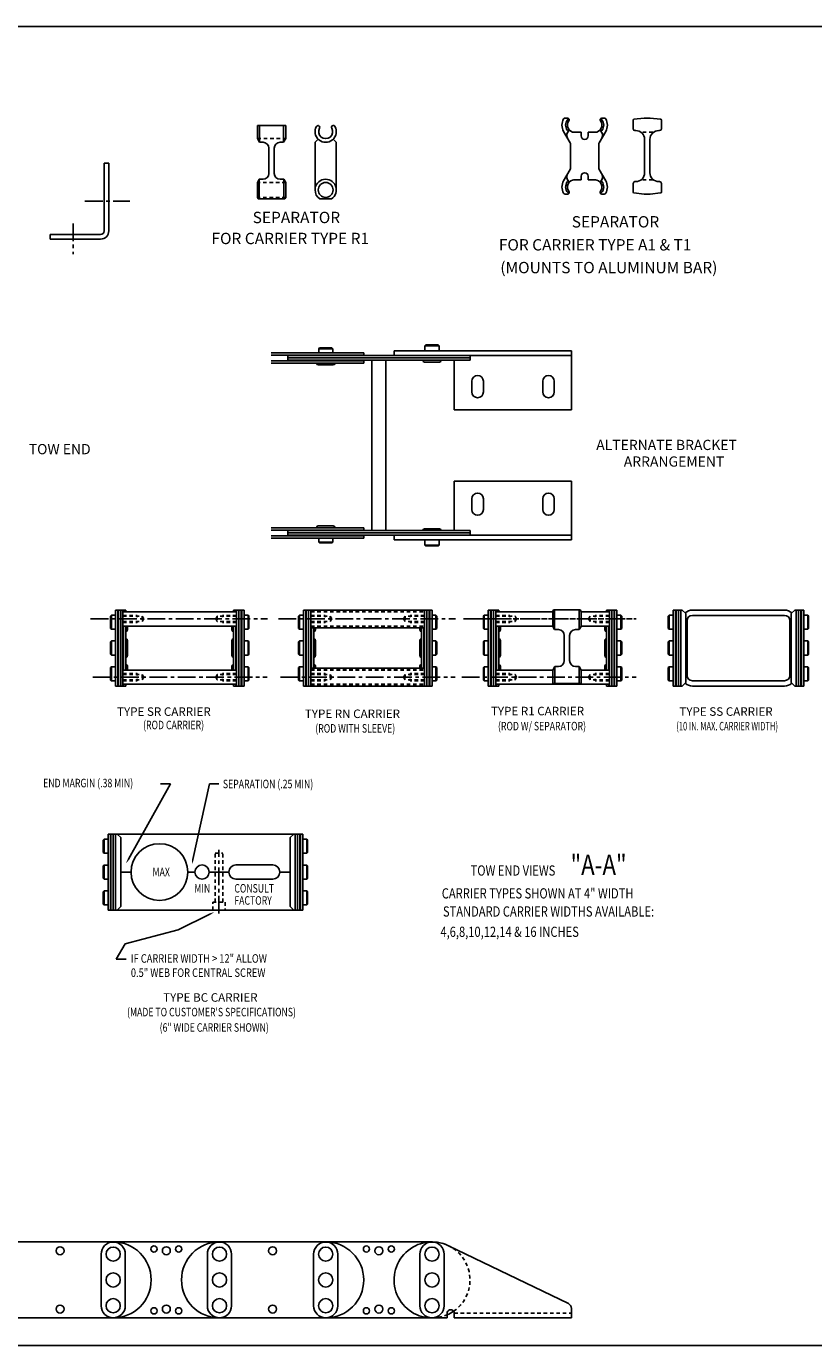
# Model space of a CAD drawing. Extents: x 0 to 89.3, y 0 to 46.5.
# Drawn here: x 25.2 to 52.9, y 0 to 46.5 of the extents above; entities that cross this region are included whole.
import ezdxf

# ---------------------------------------------------------------- set-up
doc = ezdxf.new("R2010")
doc.units = 0
doc.header["$LTSCALE"] = 0.5
doc.header["$PDMODE"] = 3
doc.linetypes.add('CENTER', pattern=[2, 1.25, -0.25, 0.25, -0.25])
doc.linetypes.add('HIDDEN', pattern=[0.375, 0.25, -0.125])
doc.layers.get('DEFPOINTS').update_dxf_attribs({"linetype": 'CONTINUOUS'})
for name, color, linetype in [('CENTER', 4, 'CENTER'), ('CONSTRUCT', 1, 'CONTINUOUS'), ('FEET_FIXD', 140, 'CONTINUOUS'), ('FEET_TOW', 7, 'CONTINUOUS'), ('HIDDEN', 4, 'HIDDEN'), ('LINK', 2, 'CONTINUOUS'), ('OBJECT', 7, 'CONTINUOUS'), ('TEXT-STD', 2, 'CONTINUOUS')]:
    doc.layers.add(name, color=color, linetype=linetype)
doc.styles.add('MASTER', font='romans', dxfattribs={"width": 0.8})

msp = doc.modelspace()

# ---------------------------------------------------------------- linework, layer by layer
at = {"layer": 'CENTER', "color": 1}
for p, q in [((27.228162, 40.303134), (28.808936, 40.303134)), ((26.811085, 39.523401), (26.811085, 38.435109)), ((27.429395, 25.592441), (33.6638, 25.592441)), ((34.050266, 25.592441), (40.284671, 25.592441)), ((40.635846, 25.592441), (46.647096, 25.592441)), ((27.501469, 23.540441), (33.645782, 23.540441)), ((34.12234, 23.540441), (40.266653, 23.540441)), ((40.508014, 23.540441), (46.652326, 23.540441)), ((31.950089, 15.213068), (31.950089, 17.463068))]:
    msp.add_line(p, q, dxfattribs=at)
at = {"layer": 'CENTER'}
msp.add_line((40.563772, 25.592441), (46.647096, 25.592441), dxfattribs=at)
at = {"layer": 'CONSTRUCT'}
msp.add_lwpolyline([(0, 0), (0, 46.459386), (89.277405, 46.459386), (89.277405, 0)], close=True, dxfattribs=at)
at = {"layer": 'DEFPOINTS', "color": 200, "linetype": 'BYBLOCK'}
for p in [(44.072479, 43.159626), (45.444007, 42.979695), (44.709007, 42.729695), (44.959007, 42.729695), (44.334007, 41.639993), (45.334007, 41.639993), (45.225007, 41.054102), (45.444007, 40.804102)]:
    msp.add_point(p, dxfattribs=at)
at = {"layer": 'FEET_FIXD'}
for p, q in [((27.904085, 41.641134), (28.068085, 41.641134)), ((27.904085, 41.641134), (27.904085, 39.254987)), ((28.068085, 41.641134), (28.068085, 39.254987)), ((25.998085, 38.965987), (25.998085, 39.129987)), ((27.779085, 39.129987), (25.998085, 39.129987)), ((27.779085, 38.965987), (25.998085, 38.965987)), ((38.118214, 35.030391), (44.368214, 35.030391)), ((38.118214, 35.030391), (38.118214, 34.866391)), ((38.118214, 34.866391), (44.368214, 34.866391)), ((44.368214, 35.030391), (44.368214, 32.960391)), ((40.238214, 32.960391), (40.238214, 34.702391)), ((40.859357, 33.960891), (40.859357, 33.585891)), ((41.265357, 33.585891), (41.265357, 33.960891)), ((43.359357, 33.960891), (43.359357, 33.585891)), ((43.765357, 33.585891), (43.765357, 33.960891)), ((40.238214, 32.960391), (44.368214, 32.960391)), ((40.238214, 30.444391), (44.368214, 30.444391)), ((40.238214, 30.444391), (40.238214, 28.702391)), ((44.368214, 28.374391), (44.368214, 30.444391)), ((40.859357, 29.443891), (40.859357, 29.818891)), ((41.265357, 29.818891), (41.265357, 29.443891)), ((43.359357, 29.443891), (43.359357, 29.818891)), ((43.765357, 29.818891), (43.765357, 29.443891)), ((38.118214, 28.538391), (44.368214, 28.538391)), ((38.118214, 28.374391), (38.118214, 28.538391)), ((38.118214, 28.374391), (44.368214, 28.374391)), ((40.037404, 3.518622), (44.260745, 1.481946)), ((39.452828, 0.973588), (39.988214, 0.973588)), ((39.988214, 0.974941), (39.988214, 1.139941)), ((40.238214, 0.974941), (40.238214, 1.139941)), ((40.238214, 0.976294), (44.368214, 0.976294)), ((44.368214, 0.974941), (44.368214, 1.310807))]:
    msp.add_line(p, q, dxfattribs=at)
at = {"layer": 'FEET_FIXD', "color": 1, "linetype": 'HIDDEN'}
msp.add_line((40.238214, 1.139941), (44.368214, 1.139941), dxfattribs=at)
at = {"layer": 'FEET_FIXD'}
for centre, radius, start, end in [((27.779085, 39.254987), 0.125, 270, 0), ((27.779085, 39.254987), 0.289, 270, 0), ((41.062357, 33.960891), 0.203, 0, 180), ((43.562357, 33.960891), 0.203, 0, 180), ((41.062357, 33.585891), 0.203, 180, 0), ((43.562357, 33.585891), 0.203, 180, 0), ((41.062357, 29.818891), 0.203, 0, 180), ((43.562357, 29.818891), 0.203, 0, 180), ((41.062357, 29.443891), 0.203, 180, 0), ((43.562357, 29.443891), 0.203, 180, 0), ((39.456214, 2.313441), 1.338, 64.25464, 272.046085), ((44.178214, 1.310807), 0.19, 0, 64.25464), ((40.113214, 1.139941), 0.125, 34.840179, 180), ((40.113214, 1.139941), 0.125, 0, 34.840179)]:
    msp.add_arc(centre, radius, start, end, dxfattribs=at)
at = {"layer": 'HIDDEN'}
for p, q in [((31.817089, 15.618068), (31.817089, 17.338068)), ((32.083089, 15.618068), (32.083089, 17.338068))]:
    msp.add_line(p, q, dxfattribs=at)
msp.add_lwpolyline([(31.731339, 15.338068), (31.731339, 15.618068), (32.168839, 15.618068), (32.168839, 15.338068)], dxfattribs=at)
at = {"layer": 'LINK'}
for p, q in [((33.783687, 34.968391), (37.050714, 34.968391)), ((37.050714, 34.886391), (33.783687, 34.886391)), ((40.794714, 34.866391), (34.373714, 34.866391)), ((34.373714, 34.866391), (34.373714, 34.702391)), ((35.463714, 35.107891), (35.493714, 35.137891)), ((35.463714, 35.107891), (35.960714, 35.107891)), ((35.463714, 34.968391), (35.463714, 35.107891)), ((35.493714, 35.137891), (35.712214, 35.137891)), ((35.930714, 35.137891), (35.712214, 35.137891)), ((35.960714, 35.107891), (35.930714, 35.137891)), ((35.960714, 34.968391), (35.960714, 35.107891)), ((37.050714, 34.968391), (37.050714, 34.886391)), ((39.207714, 35.209891), (39.237714, 35.239891)), ((39.207714, 35.030391), (39.207714, 35.209891)), ((39.207714, 35.209891), (39.704714, 35.209891)), ((39.237714, 35.239891), (39.456214, 35.239891)), ((39.674714, 35.239891), (39.456214, 35.239891)), ((39.704714, 35.209891), (39.674714, 35.239891)), ((39.704714, 35.030391), (39.704714, 35.209891)), ((40.794714, 34.866391), (40.794714, 34.702391)), ((37.050714, 34.682391), (33.783687, 34.682391)), ((33.783687, 34.600391), (37.050714, 34.600391)), ((34.373714, 34.784391), (40.794714, 34.784391)), ((40.794714, 34.702391), (34.373714, 34.702391)), ((35.384214, 34.600391), (35.712214, 34.600391)), ((35.384214, 34.600381), (35.384214, 34.600391)), ((35.446704, 34.537891), (35.977724, 34.537891)), ((36.040214, 34.600391), (35.712214, 34.600391)), ((36.040214, 34.600381), (36.040214, 34.600391)), ((37.050714, 34.600391), (37.050714, 34.682391)), ((37.334214, 28.702391), (37.334214, 34.702391)), ((37.834214, 28.702391), (37.834214, 34.702391)), ((39.128214, 34.702391), (39.456214, 34.702391)), ((39.128214, 34.702381), (39.128214, 34.702391)), ((39.190704, 34.639891), (39.721724, 34.639891)), ((39.784214, 34.702391), (39.456214, 34.702391)), ((39.784214, 34.702381), (39.784214, 34.702391)), ((35.446704, 28.866891), (35.977724, 28.866891)), ((33.783687, 28.804391), (37.050714, 28.804391)), ((37.050714, 28.722391), (33.783687, 28.722391)), ((37.050714, 28.518391), (33.783687, 28.518391)), ((33.783687, 28.436391), (37.050714, 28.436391)), ((40.794714, 28.702391), (34.373714, 28.702391)), ((34.373714, 28.538391), (34.373714, 28.702391)), ((34.373714, 28.620391), (40.794714, 28.620391)), ((40.794714, 28.538391), (34.373714, 28.538391)), ((35.384214, 28.804401), (35.384214, 28.804391)), ((35.384214, 28.804391), (35.712214, 28.804391)), ((35.463714, 28.436391), (35.463714, 28.296891)), ((36.040214, 28.804391), (35.712214, 28.804391)), ((35.960714, 28.436391), (35.960714, 28.296891)), ((36.040214, 28.804401), (36.040214, 28.804391)), ((37.050714, 28.804391), (37.050714, 28.722391)), ((37.050714, 28.436391), (37.050714, 28.518391)), ((39.128214, 28.702401), (39.128214, 28.702391)), ((39.128214, 28.702391), (39.456214, 28.702391)), ((39.190704, 28.764891), (39.721724, 28.764891)), ((39.207714, 28.374391), (39.207714, 28.194891)), ((39.784214, 28.702391), (39.456214, 28.702391)), ((39.704714, 28.374391), (39.704714, 28.194891)), ((39.784214, 28.702401), (39.784214, 28.702391)), ((40.794714, 28.538391), (40.794714, 28.702391)), ((35.463714, 28.296891), (35.960714, 28.296891)), ((35.463714, 28.296891), (35.493714, 28.266891)), ((35.493714, 28.266891), (35.712214, 28.266891)), ((35.930714, 28.266891), (35.712214, 28.266891)), ((35.960714, 28.296891), (35.930714, 28.266891)), ((39.207714, 28.194891), (39.704714, 28.194891)), ((39.207714, 28.194891), (39.237714, 28.164891)), ((39.237714, 28.164891), (39.456214, 28.164891)), ((39.674714, 28.164891), (39.456214, 28.164891)), ((39.704714, 28.194891), (39.674714, 28.164891)), ((24.480214, 3.651941), (28.224214, 3.651941)), ((28.224214, 3.651941), (31.968214, 3.651941)), ((31.968214, 3.651941), (35.712214, 3.651941)), ((35.712214, 3.651941), (39.456214, 3.651941)), ((27.798214, 3.222441), (27.798214, 1.404441)), ((28.650214, 3.222441), (28.650214, 1.404441)), ((31.542214, 3.222441), (31.542214, 1.404441)), ((32.394214, 3.222441), (32.394214, 1.404441)), ((35.286214, 3.222441), (35.286214, 1.404441)), ((36.138214, 3.222441), (36.138214, 1.404441)), ((39.030214, 3.222441), (39.030214, 1.404441)), ((39.882214, 3.222441), (39.882214, 1.404441)), ((24.480214, 0.974941), (28.224214, 0.974941)), ((28.224214, 0.974941), (31.968214, 0.974941)), ((31.968214, 0.974941), (35.712214, 0.974941)), ((35.712214, 0.974941), (39.456214, 0.974941))]:
    msp.add_line(p, q, dxfattribs=at)
at = {"layer": 'LINK', "color": 40}
for p, q in [((28.163828, 25.723941), (28.133828, 25.693941)), ((28.133828, 25.693941), (28.133828, 25.475441)), ((28.163828, 25.723941), (28.163828, 25.226941)), ((28.303328, 25.723941), (28.163828, 25.723941)), ((28.303328, 25.904941), (28.671328, 25.904941)), ((28.303328, 23.227941), (28.303328, 25.904941)), ((28.385328, 23.227941), (28.385328, 25.904941)), ((28.405328, 23.227941), (28.405328, 25.904941)), ((28.487328, 23.227941), (28.487328, 25.904941)), ((28.569328, 23.227941), (28.569328, 25.904941)), ((28.589328, 25.842441), (28.589328, 25.904941)), ((28.671328, 25.842441), (28.671328, 25.904941)), ((32.467328, 25.842441), (32.467328, 25.904941)), ((32.835328, 25.904941), (32.467328, 25.904941)), ((32.549328, 25.842441), (32.549328, 25.904941)), ((32.569328, 23.227941), (32.569328, 25.904941)), ((32.651328, 23.227941), (32.651328, 25.904941)), ((32.733328, 23.227941), (32.733328, 25.904941)), ((32.753328, 23.227941), (32.753328, 25.904941)), ((32.835328, 23.227941), (32.835328, 25.904941)), ((32.835328, 25.723941), (32.974828, 25.723941)), ((32.974828, 25.723941), (32.974828, 25.226941)), ((32.974828, 25.723941), (33.004828, 25.693941)), ((33.004828, 25.693941), (33.004828, 25.475441)), ((34.784699, 25.723941), (34.754699, 25.693941)), ((34.754699, 25.693941), (34.754699, 25.475441)), ((34.784699, 25.723941), (34.784699, 25.226941)), ((34.924199, 25.723941), (34.784699, 25.723941)), ((34.924199, 23.227941), (34.924199, 25.904941)), ((34.924199, 25.904941), (35.292199, 25.904941)), ((35.006199, 23.227941), (35.006199, 25.904941)), ((35.026199, 23.227941), (35.026199, 25.904941)), ((35.108199, 23.227941), (35.108199, 25.904941)), ((35.190199, 23.227941), (35.190199, 25.904941)), ((39.456199, 25.904941), (39.088199, 25.904941)), ((39.190199, 23.227941), (39.190199, 25.904941)), ((39.272199, 23.227941), (39.272199, 25.904941)), ((39.354199, 23.227941), (39.354199, 25.904941)), ((39.374199, 23.227941), (39.374199, 25.904941)), ((39.456199, 23.227941), (39.456199, 25.904941)), ((39.456199, 25.723941), (39.595699, 25.723941)), ((39.595699, 25.723941), (39.595699, 25.226941)), ((39.595699, 25.723941), (39.625699, 25.693941)), ((39.625699, 25.693941), (39.625699, 25.475441)), ((41.298205, 25.723941), (41.268205, 25.693941)), ((41.268205, 25.693941), (41.268205, 25.475441)), ((41.298205, 25.723941), (41.298205, 25.226941)), ((41.437705, 25.723941), (41.298205, 25.723941)), ((41.437705, 25.904941), (41.805705, 25.904941)), ((41.437705, 23.227941), (41.437705, 25.904941)), ((41.519705, 23.227941), (41.519705, 25.904941)), ((41.539705, 23.227941), (41.539705, 25.904941)), ((41.621705, 23.227941), (41.621705, 25.904941)), ((41.703705, 23.227941), (41.703705, 25.904941)), ((41.723705, 25.842441), (41.723705, 25.904941)), ((41.805705, 25.842441), (41.805705, 25.904941)), ((45.969705, 25.904941), (45.601705, 25.904941)), ((45.601705, 25.842441), (45.601705, 25.904941)), ((45.683705, 25.842441), (45.683705, 25.904941)), ((45.703705, 23.227941), (45.703705, 25.904941)), ((45.785705, 23.227941), (45.785705, 25.904941)), ((45.867705, 23.227941), (45.867705, 25.904941)), ((45.887705, 23.227941), (45.887705, 25.904941)), ((45.969705, 23.227941), (45.969705, 25.904941)), ((45.969705, 25.723941), (46.109205, 25.723941)), ((46.109205, 25.723941), (46.109205, 25.226941)), ((46.109205, 25.723941), (46.139205, 25.693941)), ((46.139205, 25.693941), (46.139205, 25.475441)), ((47.811711, 25.723941), (47.781711, 25.693941)), ((47.781711, 25.693941), (47.781711, 25.475441)), ((47.951211, 25.723941), (47.811711, 25.723941)), ((47.811711, 25.723941), (47.811711, 25.226941)), ((47.951211, 23.227941), (47.951211, 25.904941)), ((47.951211, 25.904941), (48.272211, 25.904941)), ((48.033211, 23.227941), (48.033211, 25.904941)), ((48.053211, 23.227941), (48.053211, 25.904941)), ((48.135211, 23.227941), (48.135211, 25.904941)), ((48.217211, 23.227941), (48.217211, 25.904941)), ((48.397211, 25.779941), (48.272211, 25.904941)), ((48.397211, 23.352941), (48.397211, 25.779941)), ((52.109011, 25.779941), (52.234011, 25.904941)), ((52.109011, 23.352941), (52.109011, 25.779941)), ((52.555011, 25.904941), (52.234011, 25.904941)), ((52.289011, 23.227941), (52.289011, 25.904941)), ((52.371011, 23.227941), (52.371011, 25.904941)), ((52.453011, 23.227941), (52.453011, 25.904941)), ((52.473011, 23.227941), (52.473011, 25.904941)), ((52.555011, 23.227941), (52.555011, 25.904941)), ((52.555011, 25.723941), (52.694511, 25.723941)), ((52.694511, 25.723941), (52.724511, 25.693941)), ((52.694511, 25.723941), (52.694511, 25.226941)), ((52.724511, 25.693941), (52.724511, 25.475441)), ((28.133828, 25.256941), (28.133828, 25.475441)), ((28.163828, 25.226941), (28.133828, 25.256941)), ((28.303328, 25.226941), (28.163828, 25.226941)), ((28.589328, 23.790441), (28.589328, 25.342441)), ((28.671328, 25.342441), (28.671328, 23.790441)), ((28.671338, 25.147441), (28.671328, 25.147441)), ((28.733828, 25.209931), (28.733828, 25.342441)), ((32.404828, 25.209931), (32.404828, 25.342441)), ((32.467318, 25.147441), (32.467328, 25.147441)), ((32.467328, 25.342441), (32.467328, 23.790441)), ((32.549328, 23.790441), (32.549328, 25.342441)), ((32.835328, 25.226941), (32.974828, 25.226941)), ((32.974828, 25.226941), (33.004828, 25.256941)), ((33.004828, 25.256941), (33.004828, 25.475441)), ((34.754699, 25.256941), (34.754699, 25.475441)), ((34.784699, 25.226941), (34.754699, 25.256941)), ((34.924199, 25.226941), (34.784699, 25.226941)), ((35.210199, 23.852941), (35.210199, 25.279941)), ((35.292199, 25.279941), (35.292199, 23.852941)), ((35.292209, 25.147441), (35.292199, 25.147441)), ((35.354699, 25.209931), (35.354699, 25.279941)), ((39.025699, 25.209931), (39.025699, 25.279941)), ((39.088189, 25.147441), (39.088199, 25.147441)), ((39.088199, 25.279941), (39.088199, 23.852941)), ((39.170199, 23.852941), (39.170199, 25.279941)), ((39.456199, 25.226941), (39.595699, 25.226941)), ((39.595699, 25.226941), (39.625699, 25.256941)), ((39.625699, 25.256941), (39.625699, 25.475441)), ((41.268205, 25.256941), (41.268205, 25.475441)), ((41.298205, 25.226941), (41.268205, 25.256941)), ((41.437705, 25.226941), (41.298205, 25.226941)), ((41.723705, 23.790441), (41.723705, 25.342441)), ((41.805705, 25.342441), (41.805705, 23.790441)), ((41.805715, 25.147441), (41.805705, 25.147441)), ((41.868205, 25.209931), (41.868205, 25.342441)), ((45.539205, 25.209931), (45.539205, 25.342441)), ((45.601695, 25.147441), (45.601705, 25.147441)), ((45.601705, 25.342441), (45.601705, 23.790441)), ((45.683705, 23.790441), (45.683705, 25.342441)), ((45.969705, 25.226941), (46.109205, 25.226941)), ((46.109205, 25.226941), (46.139205, 25.256941)), ((46.139205, 25.256941), (46.139205, 25.475441)), ((47.781711, 25.256941), (47.781711, 25.475441)), ((47.811711, 25.226941), (47.781711, 25.256941)), ((47.951211, 25.226941), (47.811711, 25.226941)), ((52.555011, 25.226941), (52.694511, 25.226941)), ((52.694511, 25.226941), (52.724511, 25.256941)), ((52.724511, 25.256941), (52.724511, 25.475441)), ((28.163828, 24.814941), (28.133828, 24.784941)), ((28.133828, 24.784941), (28.133828, 24.566441)), ((28.163828, 24.814941), (28.163828, 24.317941)), ((28.303328, 24.814941), (28.163828, 24.814941)), ((28.671328, 24.894441), (28.671328, 24.566441)), ((28.671338, 24.894441), (28.671328, 24.894441)), ((28.733828, 24.831951), (28.733828, 24.300931)), ((32.404828, 24.831951), (32.404828, 24.300931)), ((32.467318, 24.894441), (32.467328, 24.894441)), ((32.467328, 24.894441), (32.467328, 24.566441)), ((32.835328, 24.814941), (32.974828, 24.814941)), ((32.974828, 24.814941), (33.004828, 24.784941)), ((32.974828, 24.814941), (32.974828, 24.317941)), ((33.004828, 24.784941), (33.004828, 24.566441)), ((34.784699, 24.814941), (34.754699, 24.784941)), ((34.754699, 24.784941), (34.754699, 24.566441)), ((34.924199, 24.814941), (34.784699, 24.814941)), ((34.784699, 24.814941), (34.784699, 24.317941)), ((35.292209, 24.894441), (35.292199, 24.894441)), ((35.292199, 24.894441), (35.292199, 24.566441)), ((35.354699, 24.831951), (35.354699, 24.300931)), ((39.025699, 24.831951), (39.025699, 24.300931)), ((39.088189, 24.894441), (39.088199, 24.894441)), ((39.088199, 24.894441), (39.088199, 24.566441)), ((39.456199, 24.814941), (39.595699, 24.814941)), ((39.595699, 24.814941), (39.595699, 24.317941)), ((39.595699, 24.814941), (39.625699, 24.784941)), ((39.625699, 24.784941), (39.625699, 24.566441)), ((41.298205, 24.814941), (41.268205, 24.784941)), ((41.268205, 24.784941), (41.268205, 24.566441)), ((41.298205, 24.814941), (41.298205, 24.317941)), ((41.437705, 24.814941), (41.298205, 24.814941)), ((41.805705, 24.894441), (41.805705, 24.566441)), ((41.805715, 24.894441), (41.805705, 24.894441)), ((41.868205, 24.831951), (41.868205, 24.300931)), ((45.539205, 24.831951), (45.539205, 24.300931)), ((45.601695, 24.894441), (45.601705, 24.894441)), ((45.601705, 24.894441), (45.601705, 24.566441)), ((45.969705, 24.814941), (46.109205, 24.814941)), ((46.109205, 24.814941), (46.139205, 24.784941)), ((46.109205, 24.814941), (46.109205, 24.317941)), ((46.139205, 24.784941), (46.139205, 24.566441)), ((47.811711, 24.814941), (47.781711, 24.784941)), ((47.781711, 24.784941), (47.781711, 24.566441)), ((47.951211, 24.814941), (47.811711, 24.814941)), ((47.811711, 24.814941), (47.811711, 24.317941)), ((52.555011, 24.814941), (52.694511, 24.814941)), ((52.694511, 24.814941), (52.694511, 24.317941)), ((52.694511, 24.814941), (52.724511, 24.784941)), ((52.724511, 24.784941), (52.724511, 24.566441)), ((28.133828, 24.347941), (28.133828, 24.566441)), ((28.163828, 24.317941), (28.133828, 24.347941)), ((28.303328, 24.317941), (28.163828, 24.317941)), ((28.671328, 24.238441), (28.671328, 24.566441)), ((28.671338, 24.238441), (28.671328, 24.238441)), ((32.467318, 24.238441), (32.467328, 24.238441)), ((32.467328, 24.238441), (32.467328, 24.566441)), ((32.835328, 24.317941), (32.974828, 24.317941)), ((32.974828, 24.317941), (33.004828, 24.347941)), ((33.004828, 24.347941), (33.004828, 24.566441)), ((34.754699, 24.347941), (34.754699, 24.566441)), ((34.784699, 24.317941), (34.754699, 24.347941)), ((34.924199, 24.317941), (34.784699, 24.317941)), ((35.292199, 24.238441), (35.292199, 24.566441)), ((35.292209, 24.238441), (35.292199, 24.238441)), ((39.088189, 24.238441), (39.088199, 24.238441)), ((39.088199, 24.238441), (39.088199, 24.566441)), ((39.456199, 24.317941), (39.595699, 24.317941)), ((39.595699, 24.317941), (39.625699, 24.347941)), ((39.625699, 24.347941), (39.625699, 24.566441)), ((41.268205, 24.347941), (41.268205, 24.566441)), ((41.298205, 24.317941), (41.268205, 24.347941)), ((41.437705, 24.317941), (41.298205, 24.317941)), ((41.805705, 24.238441), (41.805705, 24.566441)), ((41.805715, 24.238441), (41.805705, 24.238441)), ((45.601695, 24.238441), (45.601705, 24.238441)), ((45.601705, 24.238441), (45.601705, 24.566441)), ((45.969705, 24.317941), (46.109205, 24.317941)), ((46.109205, 24.317941), (46.139205, 24.347941)), ((46.139205, 24.347941), (46.139205, 24.566441)), ((47.781711, 24.347941), (47.781711, 24.566441)), ((47.811711, 24.317941), (47.781711, 24.347941)), ((47.951211, 24.317941), (47.811711, 24.317941)), ((52.555011, 24.317941), (52.694511, 24.317941)), ((52.694511, 24.317941), (52.724511, 24.347941)), ((52.724511, 24.347941), (52.724511, 24.566441)), ((28.163828, 23.905941), (28.133828, 23.875941)), ((28.133828, 23.875941), (28.133828, 23.657441)), ((28.163828, 23.905941), (28.163828, 23.408941)), ((28.303328, 23.905941), (28.163828, 23.905941)), ((28.671338, 23.985441), (28.671328, 23.985441)), ((28.733828, 23.922951), (28.733828, 23.790441)), ((32.404828, 23.922951), (32.404828, 23.790441)), ((32.467318, 23.985441), (32.467328, 23.985441)), ((32.835328, 23.905941), (32.974828, 23.905941)), ((32.974828, 23.905941), (33.004828, 23.875941)), ((32.974828, 23.905941), (32.974828, 23.408941)), ((33.004828, 23.875941), (33.004828, 23.657441)), ((34.784699, 23.905941), (34.754699, 23.875941)), ((34.754699, 23.875941), (34.754699, 23.657441)), ((34.924199, 23.905941), (34.784699, 23.905941)), ((34.784699, 23.905941), (34.784699, 23.408941)), ((35.292209, 23.985441), (35.292199, 23.985441)), ((35.354699, 23.922951), (35.354699, 23.852941)), ((39.025699, 23.922951), (39.025699, 23.852941)), ((39.088189, 23.985441), (39.088199, 23.985441)), ((39.456199, 23.905941), (39.595699, 23.905941)), ((39.595699, 23.905941), (39.595699, 23.408941)), ((39.595699, 23.905941), (39.625699, 23.875941)), ((39.625699, 23.875941), (39.625699, 23.657441)), ((41.298205, 23.905941), (41.268205, 23.875941)), ((41.268205, 23.875941), (41.268205, 23.657441)), ((41.298205, 23.905941), (41.298205, 23.408941)), ((41.437705, 23.905941), (41.298205, 23.905941)), ((41.805715, 23.985441), (41.805705, 23.985441)), ((41.868205, 23.922951), (41.868205, 23.790441)), ((45.539205, 23.922951), (45.539205, 23.790441)), ((45.601695, 23.985441), (45.601705, 23.985441)), ((45.969705, 23.905941), (46.109205, 23.905941)), ((46.109205, 23.905941), (46.139205, 23.875941)), ((46.109205, 23.905941), (46.109205, 23.408941)), ((46.139205, 23.875941), (46.139205, 23.657441)), ((47.811711, 23.905941), (47.781711, 23.875941)), ((47.781711, 23.875941), (47.781711, 23.657441)), ((47.951211, 23.905941), (47.811711, 23.905941)), ((47.811711, 23.905941), (47.811711, 23.408941)), ((52.555011, 23.905941), (52.694511, 23.905941)), ((52.694511, 23.905941), (52.694511, 23.408941)), ((52.694511, 23.905941), (52.724511, 23.875941)), ((52.724511, 23.875941), (52.724511, 23.657441)), ((28.133828, 23.438941), (28.133828, 23.657441)), ((28.163828, 23.408941), (28.133828, 23.438941)), ((28.303328, 23.408941), (28.163828, 23.408941)), ((28.589328, 23.227941), (28.589328, 23.290441)), ((28.671328, 23.227941), (28.671328, 23.290441)), ((32.467328, 23.227941), (32.467328, 23.290441)), ((32.549328, 23.227941), (32.549328, 23.290441)), ((32.835328, 23.408941), (32.974828, 23.408941)), ((32.974828, 23.408941), (33.004828, 23.438941)), ((33.004828, 23.438941), (33.004828, 23.657441)), ((34.754699, 23.438941), (34.754699, 23.657441)), ((34.784699, 23.408941), (34.754699, 23.438941)), ((34.924199, 23.408941), (34.784699, 23.408941)), ((39.456199, 23.408941), (39.595699, 23.408941)), ((39.595699, 23.408941), (39.625699, 23.438941)), ((39.625699, 23.438941), (39.625699, 23.657441)), ((41.268205, 23.438941), (41.268205, 23.657441)), ((41.298205, 23.408941), (41.268205, 23.438941)), ((41.437705, 23.408941), (41.298205, 23.408941)), ((41.723705, 23.227941), (41.723705, 23.290441)), ((41.805705, 23.227941), (41.805705, 23.290441)), ((45.601705, 23.227941), (45.601705, 23.290441)), ((45.683705, 23.227941), (45.683705, 23.290441)), ((45.969705, 23.408941), (46.109205, 23.408941)), ((46.109205, 23.408941), (46.139205, 23.438941)), ((46.139205, 23.438941), (46.139205, 23.657441)), ((47.781711, 23.438941), (47.781711, 23.657441)), ((47.811711, 23.408941), (47.781711, 23.438941)), ((47.951211, 23.408941), (47.811711, 23.408941)), ((48.397211, 23.352941), (48.272211, 23.227941)), ((52.109011, 23.352941), (52.234011, 23.227941)), ((52.555011, 23.408941), (52.694511, 23.408941)), ((52.694511, 23.408941), (52.724511, 23.438941)), ((52.724511, 23.438941), (52.724511, 23.657441)), ((28.303328, 23.227941), (28.671328, 23.227941)), ((32.835328, 23.227941), (32.467328, 23.227941)), ((34.924199, 23.227941), (35.292199, 23.227941)), ((39.456199, 23.227941), (39.088199, 23.227941)), ((41.437705, 23.227941), (41.805705, 23.227941)), ((45.969705, 23.227941), (45.601705, 23.227941)), ((47.951211, 23.227941), (48.272211, 23.227941)), ((52.555011, 23.227941), (52.234011, 23.227941)), ((27.904292, 17.834068), (27.874292, 17.804068)), ((27.874292, 17.804068), (27.874292, 17.585568)), ((27.904292, 17.834068), (27.904292, 17.337068)), ((28.043792, 17.834068), (27.904292, 17.834068)), ((28.043792, 15.338068), (28.043792, 18.015068)), ((28.043792, 18.015068), (28.364792, 18.015068)), ((28.125792, 15.338068), (28.125792, 18.015068)), ((28.145792, 15.338068), (28.145792, 18.015068)), ((28.227792, 15.338068), (28.227792, 18.015068)), ((28.309792, 15.338068), (28.309792, 18.015068)), ((28.489792, 17.890068), (28.364792, 18.015068)), ((28.489792, 15.463068), (28.489792, 17.890068)), ((34.458792, 17.890068), (34.583792, 18.015068)), ((34.458792, 15.463068), (34.458792, 17.890068)), ((34.904792, 18.015068), (34.583792, 18.015068)), ((34.638792, 15.338068), (34.638792, 18.015068)), ((34.720792, 15.338068), (34.720792, 18.015068)), ((34.802792, 15.338068), (34.802792, 18.015068)), ((34.822792, 15.338068), (34.822792, 18.015068)), ((34.904792, 15.338068), (34.904792, 18.015068)), ((34.904792, 17.834068), (35.044292, 17.834068)), ((35.044292, 17.834068), (35.044292, 17.337068)), ((35.044292, 17.834068), (35.074292, 17.804068)), ((35.074292, 17.804068), (35.074292, 17.585568)), ((27.874292, 17.367068), (27.874292, 17.585568)), ((27.904292, 17.337068), (27.874292, 17.367068)), ((28.043792, 17.337068), (27.904292, 17.337068)), ((34.904792, 17.337068), (35.044292, 17.337068)), ((35.044292, 17.337068), (35.074292, 17.367068)), ((35.074292, 17.367068), (35.074292, 17.585568)), ((27.904292, 16.925068), (27.874292, 16.895068)), ((27.874292, 16.895068), (27.874292, 16.676568)), ((27.904292, 16.925068), (27.904292, 16.428068)), ((28.043792, 16.925068), (27.904292, 16.925068)), ((34.904792, 16.925068), (35.044292, 16.925068)), ((35.044292, 16.925068), (35.074292, 16.895068)), ((35.044292, 16.925068), (35.044292, 16.428068)), ((35.074292, 16.895068), (35.074292, 16.676568)), ((27.874292, 16.458068), (27.874292, 16.676568)), ((27.904292, 16.428068), (27.874292, 16.458068)), ((28.043792, 16.428068), (27.904292, 16.428068)), ((34.904792, 16.428068), (35.044292, 16.428068)), ((35.044292, 16.428068), (35.074292, 16.458068)), ((35.074292, 16.458068), (35.074292, 16.676568)), ((27.904292, 16.016068), (27.874292, 15.986068)), ((27.874292, 15.986068), (27.874292, 15.767568)), ((27.904292, 16.016068), (27.904292, 15.519068)), ((28.043792, 16.016068), (27.904292, 16.016068)), ((34.904792, 16.016068), (35.044292, 16.016068)), ((35.044292, 16.016068), (35.074292, 15.986068)), ((35.044292, 16.016068), (35.044292, 15.519068)), ((35.074292, 15.986068), (35.074292, 15.767568)), ((27.874292, 15.549068), (27.874292, 15.767568)), ((27.904292, 15.519068), (27.874292, 15.549068)), ((28.043792, 15.519068), (27.904292, 15.519068)), ((28.043792, 15.338068), (28.364792, 15.338068)), ((28.489792, 15.463068), (28.364792, 15.338068)), ((34.458792, 15.463068), (34.583792, 15.338068)), ((34.904792, 15.338068), (34.583792, 15.338068)), ((34.904792, 15.519068), (35.044292, 15.519068)), ((35.044292, 15.519068), (35.074292, 15.549068)), ((35.074292, 15.549068), (35.074292, 15.767568))]:
    msp.add_line(p, q, dxfattribs=at)
at = {"layer": 'LINK', "color": 1}
for p, q in [((28.766663, 17.134623), (30.245653, 19.783478)), ((30.245653, 19.783478), (29.886608, 19.783478)), ((31.034802, 17.120686), (31.616551, 19.783478)), ((31.616551, 19.783478), (31.942955, 19.783478)), ((31.623755, 15.190437), (30.516866, 14.641184)), ((28.64561, 14.152274), (30.516866, 14.641184)), ((28.323333, 13.613796), (28.64561, 14.152274)), ((28.323333, 13.613796), (28.681036, 13.613796))]:
    msp.add_line(p, q, dxfattribs=at)
at = {"layer": 'LINK'}
for centre, radius in [((26.352214, 3.339441), 0.1405), ((28.224214, 3.222441), 0.25), ((29.658714, 3.401441), 0.1095), ((30.096214, 3.339441), 0.1405), ((30.533714, 3.401441), 0.1095), ((31.968214, 3.222441), 0.25), ((33.840214, 3.339441), 0.1405), ((35.712214, 3.222441), 0.25), ((37.146714, 3.401441), 0.1095), ((37.584214, 3.339441), 0.1405), ((38.021714, 3.401441), 0.1095), ((39.456214, 3.222441), 0.25), ((28.224214, 2.313441), 0.25), ((31.968214, 2.313441), 0.25), ((35.712214, 2.313441), 0.25), ((39.456214, 2.313441), 0.25), ((26.352214, 1.287441), 0.1405), ((28.224214, 1.404441), 0.25), ((30.096214, 1.287441), 0.1405), ((31.968214, 1.404441), 0.25), ((33.840214, 1.287441), 0.1405), ((35.712214, 1.404441), 0.25), ((37.584214, 1.287441), 0.1405), ((39.456214, 1.404441), 0.25), ((29.658714, 1.225441), 0.1095), ((30.533714, 1.225441), 0.1095), ((37.146714, 1.225441), 0.1095), ((38.021714, 1.225441), 0.1095)]:
    msp.add_circle(centre, radius, dxfattribs=at)
for centre, radius, start, end in [((35.446704, 34.600381), 0.06249, 180, 270), ((35.977724, 34.600381), 0.06249, 270, 0), ((39.190704, 34.702381), 0.06249, 180, 270), ((39.721724, 34.702381), 0.06249, 270, 0), ((35.446704, 28.804401), 0.06249, 90, 180), ((35.977724, 28.804401), 0.06249, 0, 90), ((39.190704, 28.702401), 0.06249, 90, 180), ((39.721724, 28.702401), 0.06249, 0, 90), ((28.224214, 3.222441), 0.426, 0, 180), ((28.224214, 2.313441), 1.3385, 270, 90), ((31.968214, 2.313441), 1.3385, 90, 270), ((31.968214, 3.222441), 0.426, 0, 180), ((35.712214, 3.222441), 0.426, 0, 180), ((35.712214, 2.313441), 1.3385, 270, 90), ((39.456214, 3.222441), 0.426, 0, 180), ((28.224214, 1.404441), 0.426, 180, 0), ((31.968214, 1.404441), 0.426, 180, 0), ((35.712214, 1.404441), 0.426, 180, 0), ((39.456214, 1.404441), 0.426, 180, 0), ((39.456214, 2.313441), 1.3385, 293.419477, 304.575809)]:
    msp.add_arc(centre, radius, start, end, dxfattribs=at)
at = {"layer": 'LINK', "color": 40}
for centre, start, end in [((28.671338, 25.209931), 270, 0), ((32.467318, 25.209931), 180, 270), ((35.292209, 25.209931), 270, 0), ((39.088189, 25.209931), 180, 270), ((41.805715, 25.209931), 270, 0), ((45.601695, 25.209931), 180, 270), ((28.671338, 24.831951), 0, 90), ((32.467318, 24.831951), 90, 180), ((35.292209, 24.831951), 0, 90), ((39.088189, 24.831951), 90, 180), ((41.805715, 24.831951), 0, 90), ((45.601695, 24.831951), 90, 180), ((28.671338, 24.300931), 270, 0), ((32.467318, 24.300931), 180, 270), ((35.292209, 24.300931), 270, 0), ((39.088189, 24.300931), 180, 270), ((41.805715, 24.300931), 270, 0), ((45.601695, 24.300931), 180, 270), ((28.671338, 23.922951), 0, 90), ((32.467318, 23.922951), 90, 180), ((35.292209, 23.922951), 0, 90), ((39.088189, 23.922951), 90, 180), ((41.805715, 23.922951), 0, 90), ((45.601695, 23.922951), 90, 180)]:
    msp.add_arc(centre, 0.06249, start, end, dxfattribs=at)
at = {"layer": 'LINK', "color": 1, "linetype": 'HIDDEN'}
for start, end in [(304.575809, 90), (270, 293.419477)]:
    msp.add_arc((39.456214, 2.313441), 1.3385, start, end, dxfattribs=at)
at = {"layer": 'LINK', "color": 1}
for points in [[(28.79218, 17.118846), (28.741147, 17.1504), (28.672001, 16.981525)], [(31.064111, 17.114282), (31.005493, 17.127089), (30.996383, 16.944833)], [(31.61042, 15.21731), (31.63709, 15.163564), (31.784996, 15.270447)]]:
    msp.add_solid(points, dxfattribs=at)
at = {"layer": 'OBJECT', "color": 200}
for p, q in [((44.229058, 43.229695), (44.144917, 43.229695)), ((45.438956, 43.229695), (45.523097, 43.229695)), ((46.571143, 43.191435), (46.934286, 43.229695)), ((46.934286, 43.229695), (47.040286, 43.229695)), ((47.146286, 43.229695), (47.040286, 43.229695)), ((47.509429, 43.191435), (47.146286, 43.229695)), ((44.091537, 42.76217), (44.318317, 42.363427)), ((45.576477, 42.76217), (45.349697, 42.363427)), ((46.544286, 43.1616), (46.544286, 42.851853)), ((46.604286, 42.791853), (46.634286, 42.791853)), ((47.476286, 42.791853), (47.446286, 42.791853)), ((47.536286, 43.1616), (47.536286, 42.851853)), ((44.334007, 41.479695), (44.334007, 42.304102)), ((44.443007, 42.729695), (44.709007, 42.729695)), ((44.709007, 42.604695), (44.709007, 42.729695)), ((44.959007, 42.729695), (45.225007, 42.729695)), ((44.959007, 42.604695), (44.959007, 42.729695)), ((45.334007, 41.479695), (45.334007, 42.304102)), ((46.946286, 42.479695), (46.946286, 41.304102)), ((47.134286, 42.479695), (47.134286, 41.304102)), ((44.091537, 41.021627), (44.318317, 41.42037)), ((45.576477, 41.021627), (45.349697, 41.42037)), ((44.709007, 41.054102), (44.443007, 41.054102)), ((44.709007, 41.179102), (44.709007, 41.054102)), ((44.959007, 41.179102), (44.959007, 41.054102)), ((45.225007, 41.054102), (44.959007, 41.054102)), ((46.544286, 40.622197), (46.544286, 40.931944)), ((46.604286, 40.991944), (46.634286, 40.991944)), ((47.476286, 40.991944), (47.446286, 40.991944)), ((47.536286, 40.622197), (47.536286, 40.931944)), ((44.229058, 40.554102), (44.144917, 40.554102)), ((45.438956, 40.554102), (45.523097, 40.554102)), ((46.571143, 40.592362), (46.934286, 40.554102)), ((46.934286, 40.554102), (47.040286, 40.554102)), ((47.146286, 40.554102), (47.040286, 40.554102)), ((47.509429, 40.592362), (47.146286, 40.554102))]:
    msp.add_line(p, q, dxfattribs=at)
at = {"layer": 'OBJECT'}
for p, q in [((33.304118, 42.505922), (33.304118, 42.970922)), ((33.304118, 42.970922), (34.304118, 42.970922)), ((33.378596, 42.376922), (33.378596, 42.970922)), ((34.22964, 42.376922), (34.22964, 42.970922)), ((34.304118, 42.970922), (34.304118, 42.505922)), ((33.378596, 42.376922), (33.304118, 42.505922)), ((33.502118, 42.376922), (33.378596, 42.376922)), ((34.22964, 42.376922), (34.106118, 42.376922)), ((34.304118, 42.505922), (34.22964, 42.376922)), ((35.444392, 42.486757), (35.334557, 42.376922)), ((35.334557, 42.376922), (35.334557, 40.699922)), ((36.084557, 42.376922), (35.974722, 42.486757)), ((36.084557, 40.699922), (36.084557, 42.376922)), ((33.710118, 41.282922), (33.710118, 42.168922)), ((33.898118, 42.168922), (33.898118, 41.282922)), ((33.36907, 41.074922), (33.304118, 40.962422)), ((33.304118, 40.437422), (33.304118, 40.962422)), ((33.36907, 41.074922), (33.36907, 40.384922)), ((33.502118, 41.074922), (33.36907, 41.074922)), ((34.239166, 41.074922), (34.106118, 41.074922)), ((34.304118, 40.962422), (34.239166, 41.074922)), ((34.239166, 41.074922), (34.239166, 40.384922)), ((34.304118, 40.962422), (34.304118, 40.437422)), ((33.334429, 40.384922), (33.304118, 40.437422)), ((34.304118, 40.437422), (34.273807, 40.384922)), ((34.273807, 40.384922), (33.334429, 40.384922)), ((35.506087, 40.384922), (35.913027, 40.384922)), ((28.569328, 25.842441), (32.569328, 25.842441)), ((28.569328, 25.342441), (28.569328, 25.842441)), ((32.569328, 25.342441), (32.569328, 25.842441)), ((35.190199, 25.904941), (39.190199, 25.904941)), ((35.190199, 25.279941), (35.190199, 25.904941)), ((39.190199, 25.279941), (39.190199, 25.904941)), ((41.703705, 25.842441), (41.703705, 25.342441)), ((41.703705, 25.842441), (43.710852, 25.842441)), ((44.710852, 25.842441), (45.703705, 25.842441)), ((45.703705, 25.842441), (45.703705, 25.342441)), ((48.629111, 25.904941), (51.877111, 25.904941)), ((48.629111, 25.716941), (51.877111, 25.716941)), ((28.569328, 25.342441), (32.569328, 25.342441)), ((35.190199, 25.279941), (39.190199, 25.279941)), ((41.703705, 25.342441), (43.710852, 25.342441)), ((44.710852, 25.342441), (45.703705, 25.342441)), ((48.441111, 23.603941), (48.441111, 25.528941)), ((52.065111, 25.528941), (52.065111, 23.603941)), ((28.569328, 23.790441), (32.569328, 23.790441)), ((28.569328, 23.290441), (28.569328, 23.790441)), ((32.569328, 23.290441), (32.569328, 23.790441)), ((35.190199, 23.852941), (39.190199, 23.852941)), ((35.190199, 23.227941), (35.190199, 23.852941)), ((39.190199, 23.227941), (39.190199, 23.852941)), ((41.703705, 23.790441), (43.713162, 23.790441)), ((41.703705, 23.790441), (41.703705, 23.290441)), ((44.708543, 23.790441), (45.703705, 23.790441)), ((45.703705, 23.790441), (45.703705, 23.290441)), ((28.569328, 23.290441), (32.569328, 23.290441)), ((41.703705, 23.290441), (45.703705, 23.290441)), ((48.629111, 23.415941), (51.877111, 23.415941)), ((35.190199, 23.227941), (39.190199, 23.227941)), ((48.629111, 23.227941), (51.877111, 23.227941)), ((28.364792, 18.015068), (34.583792, 18.015068)), ((32.549492, 16.926568), (33.844292, 16.926568)), ((28.489792, 16.676568), (28.854292, 16.676568)), ((30.854292, 16.676568), (31.104292, 16.676568)), ((31.604292, 16.676568), (32.299492, 16.676568)), ((33.844292, 16.426568), (32.549492, 16.426568)), ((34.094292, 16.676568), (34.458792, 16.676568)), ((28.364792, 15.338068), (34.583792, 15.338068))]:
    msp.add_line(p, q, dxfattribs=at)
at = {"layer": 'OBJECT', "linetype": 'HIDDEN'}
for p, q in [((33.304118, 42.505922), (34.304118, 42.505922)), ((34.304118, 40.962422), (33.304118, 40.962422)), ((34.304118, 40.437422), (33.304118, 40.437422))]:
    msp.add_line(p, q, dxfattribs=at)
at = {"layer": 'OBJECT', "color": 200, "linetype": 'HIDDEN'}
for p, q in [((47.231437, 42.729695), (46.821164, 42.729695)), ((47.231437, 41.054102), (46.821164, 41.054102))]:
    msp.add_line(p, q, dxfattribs=at)
at = {"layer": 'OBJECT', "color": 1, "linetype": 'HIDDEN'}
for p, q in [((28.569328, 25.717441), (29.069328, 25.717441)), ((28.569328, 25.687441), (29.249328, 25.687441)), ((29.069328, 25.717441), (29.069328, 25.655221)), ((29.249328, 25.687441), (29.304177, 25.592441)), ((29.249328, 25.687441), (29.249328, 25.497441)), ((29.249328, 25.497441), (29.304177, 25.592441)), ((31.891722, 25.687441), (31.836874, 25.592441)), ((31.891722, 25.497441), (31.836874, 25.592441)), ((32.569328, 25.687441), (31.891722, 25.687441)), ((31.891722, 25.687441), (31.891722, 25.497441)), ((32.569328, 25.717441), (32.071722, 25.717441)), ((32.071722, 25.717441), (32.071722, 25.655221)), ((35.190199, 25.873441), (39.190199, 25.873441)), ((35.190199, 25.842441), (39.190199, 25.842441)), ((35.190199, 25.717441), (35.690199, 25.717441)), ((35.190199, 25.687441), (35.870199, 25.687441)), ((35.690199, 25.717441), (35.690199, 25.655221)), ((35.870199, 25.687441), (35.870199, 25.497441)), ((35.870199, 25.687441), (35.925048, 25.592441)), ((35.870199, 25.497441), (35.925048, 25.592441)), ((38.510199, 25.687441), (38.455351, 25.592441)), ((38.510199, 25.497441), (38.455351, 25.592441)), ((39.190199, 25.687441), (38.510199, 25.687441)), ((38.510199, 25.687441), (38.510199, 25.497441)), ((38.690199, 25.717441), (38.690199, 25.655221)), ((39.190199, 25.717441), (38.690199, 25.717441)), ((41.703705, 25.717441), (42.203705, 25.717441)), ((41.703705, 25.687441), (42.383705, 25.687441)), ((42.203705, 25.717441), (42.203705, 25.655221)), ((42.383705, 25.687441), (42.438554, 25.592441)), ((42.383705, 25.497441), (42.383705, 25.687441)), ((42.383705, 25.497441), (42.438554, 25.592441)), ((45.023705, 25.687441), (44.968857, 25.592441)), ((45.023705, 25.497441), (44.968857, 25.592441)), ((45.703705, 25.687441), (45.023705, 25.687441)), ((45.023705, 25.497441), (45.023705, 25.687441)), ((45.703705, 25.717441), (45.203705, 25.717441)), ((45.203705, 25.717441), (45.203705, 25.655221)), ((28.569328, 25.497441), (29.249328, 25.497441)), ((28.569328, 25.467441), (29.069328, 25.467441)), ((29.069328, 25.467441), (29.069328, 25.529661)), ((32.569328, 25.497441), (31.891722, 25.497441)), ((32.071722, 25.467441), (32.071722, 25.529661)), ((32.569328, 25.467441), (32.071722, 25.467441)), ((35.190199, 25.497441), (35.870199, 25.497441)), ((35.190199, 25.467441), (35.690199, 25.467441)), ((35.190199, 25.342441), (39.190199, 25.342441)), ((35.190199, 25.311441), (39.190199, 25.311441)), ((35.690199, 25.467441), (35.690199, 25.529661)), ((39.190199, 25.497441), (38.510199, 25.497441)), ((38.690199, 25.467441), (38.690199, 25.529661)), ((39.190199, 25.467441), (38.690199, 25.467441)), ((41.703705, 25.497441), (42.383705, 25.497441)), ((41.703705, 25.467441), (42.203705, 25.467441)), ((42.203705, 25.467441), (42.203705, 25.529661)), ((45.703705, 25.497441), (45.023705, 25.497441)), ((45.203705, 25.467441), (45.203705, 25.529661)), ((45.703705, 25.467441), (45.203705, 25.467441)), ((35.190199, 23.821441), (39.190199, 23.821441)), ((35.190199, 23.790441), (39.190199, 23.790441)), ((28.569328, 23.665441), (29.069328, 23.665441)), ((28.569328, 23.635441), (29.249328, 23.635441)), ((28.569328, 23.445441), (29.249328, 23.445441)), ((28.569328, 23.415441), (29.069328, 23.415441)), ((29.069328, 23.665441), (29.069328, 23.603221)), ((29.069328, 23.415441), (29.069328, 23.477661)), ((29.249328, 23.635441), (29.304177, 23.540441)), ((29.249328, 23.635441), (29.249328, 23.445441)), ((29.249328, 23.445441), (29.304177, 23.540441)), ((31.891722, 23.635441), (31.836874, 23.540441)), ((31.891722, 23.445441), (31.836874, 23.540441)), ((32.569328, 23.635441), (31.891722, 23.635441)), ((31.891722, 23.635441), (31.891722, 23.445441)), ((32.569328, 23.445441), (31.891722, 23.445441)), ((32.569328, 23.665441), (32.071722, 23.665441)), ((32.071722, 23.665441), (32.071722, 23.603221)), ((32.071722, 23.415441), (32.071722, 23.477661)), ((32.569328, 23.415441), (32.071722, 23.415441)), ((35.190199, 23.665441), (35.690199, 23.665441)), ((35.190199, 23.635441), (35.870199, 23.635441)), ((35.190199, 23.445441), (35.870199, 23.445441)), ((35.190199, 23.415441), (35.690199, 23.415441)), ((35.190199, 23.290441), (39.190199, 23.290441)), ((35.190199, 23.259441), (39.190199, 23.259441)), ((35.690199, 23.665441), (35.690199, 23.603221)), ((35.690199, 23.415441), (35.690199, 23.477661)), ((35.870199, 23.635441), (35.870199, 23.445441)), ((35.870199, 23.635441), (35.925048, 23.540441)), ((35.870199, 23.445441), (35.925048, 23.540441)), ((38.510199, 23.635441), (38.455351, 23.540441)), ((38.510199, 23.445441), (38.455351, 23.540441)), ((39.190199, 23.635441), (38.510199, 23.635441)), ((38.510199, 23.635441), (38.510199, 23.445441)), ((39.190199, 23.445441), (38.510199, 23.445441)), ((38.690199, 23.665441), (38.690199, 23.603221)), ((39.190199, 23.665441), (38.690199, 23.665441)), ((38.690199, 23.415441), (38.690199, 23.477661)), ((39.190199, 23.415441), (38.690199, 23.415441)), ((41.703705, 23.665441), (42.203705, 23.665441)), ((41.703705, 23.635441), (42.383705, 23.635441)), ((41.703705, 23.445441), (42.383705, 23.445441)), ((41.703705, 23.415441), (42.203705, 23.415441)), ((42.203705, 23.665441), (42.203705, 23.603221)), ((42.203705, 23.415441), (42.203705, 23.477661)), ((42.383705, 23.635441), (42.438554, 23.540441)), ((42.383705, 23.445441), (42.383705, 23.635441)), ((42.383705, 23.445441), (42.438554, 23.540441)), ((45.023705, 23.635441), (44.968857, 23.540441)), ((45.023705, 23.445441), (44.968857, 23.540441)), ((45.703705, 23.635441), (45.023705, 23.635441)), ((45.023705, 23.445441), (45.023705, 23.635441)), ((45.703705, 23.445441), (45.023705, 23.445441)), ((45.703705, 23.665441), (45.203705, 23.665441)), ((45.203705, 23.665441), (45.203705, 23.603221)), ((45.203705, 23.415441), (45.203705, 23.477661)), ((45.703705, 23.415441), (45.203705, 23.415441))]:
    msp.add_line(p, q, dxfattribs=at)
at = {"layer": 'OBJECT', "color": 102}
for p, q in [((43.741163, 25.907441), (43.710852, 25.854941)), ((43.710852, 25.854941), (43.710852, 25.329941)), ((44.680542, 25.907441), (43.741163, 25.907441)), ((43.775804, 25.217441), (43.775804, 25.907441)), ((44.645901, 25.217441), (44.645901, 25.907441)), ((44.710852, 25.854941), (44.680542, 25.907441)), ((44.710852, 25.329941), (44.710852, 25.854941)), ((43.775804, 25.217441), (43.710852, 25.329941)), ((43.908852, 25.217441), (43.775804, 25.217441)), ((44.645901, 25.217441), (44.512852, 25.217441)), ((44.710852, 25.329941), (44.645901, 25.217441)), ((44.116852, 25.009441), (44.116852, 24.123441)), ((44.304852, 24.123441), (44.304852, 25.009441)), ((43.785331, 23.915441), (43.710852, 23.786441)), ((43.710852, 23.786441), (43.710852, 23.321441)), ((43.785331, 23.915441), (43.785331, 23.321441)), ((43.908852, 23.915441), (43.785331, 23.915441)), ((44.636374, 23.915441), (44.512852, 23.915441)), ((44.636374, 23.915441), (44.636374, 23.321441)), ((44.710852, 23.786441), (44.636374, 23.915441)), ((44.710852, 23.321441), (44.710852, 23.786441)), ((43.710852, 23.321441), (44.710852, 23.321441))]:
    msp.add_line(p, q, dxfattribs=at)
at = {"layer": 'OBJECT', "color": 4, "linetype": 'HIDDEN'}
msp.add_line((31.817089, 17.338068), (32.083089, 17.338068), dxfattribs=at)
at = {"layer": 'OBJECT'}
for centre, radius in [((35.709557, 40.699922), 0.2625), ((29.854292, 16.676568), 1), ((31.354292, 16.676568), 0.25)]:
    msp.add_circle(centre, radius, dxfattribs=at)
at = {"layer": 'OBJECT', "color": 200}
for centre, radius, start, end in [((44.144917, 43.169695), 0.06, 90, 150), ((44.229058, 43.169695), 0.06, 322.200278, 90), ((45.438956, 43.169695), 0.06, 90, 217.799722), ((45.523097, 43.169695), 0.06, 30, 90), ((44.474007, 42.979695), 0.44, 150, 209.628471), ((44.474007, 42.979695), 0.31, 140.285206, 217.471169), ((44.447702, 42.624403), 0.239711, 137.383647, 205.868088), ((44.474007, 42.979695), 0.25, 142.200278, 270), ((44.251782, 42.809353), 0.03, 217.471169, 37.471169), ((44.258621, 43.158605), 0.03, 5.418736, 140.285206), ((44.740224, 42.604305), 0.5, 156.785282, 157.669294), ((45.194007, 42.979695), 0.25, 270, 37.799722), ((45.409393, 43.158605), 0.03, 39.714794, 174.581264), ((45.416232, 42.809353), 0.03, 142.528831, 322.528831), ((45.220312, 42.624403), 0.239711, 334.131912, 42.616353), ((45.194007, 42.979695), 0.31, 322.528831, 39.714794), ((45.194007, 42.979695), 0.44, 330.371529, 30), ((46.574286, 43.1616), 0.03, 96.014347, 180), ((46.604286, 42.851853), 0.06, 180, 270), ((46.634286, 42.479853), 0.312, 359.970874, 90), ((47.446286, 42.479853), 0.312, 90, 180.029126), ((47.476286, 42.851853), 0.06, 270, 0), ((47.506286, 43.1616), 0.03, 0, 83.985653), ((44.214007, 42.304102), 0.12, 0, 29.628471), ((44.834007, 42.604695), 0.125, 180, 0), ((45.454007, 42.304102), 0.12, 150.371529, 180), ((47.231437, 42.719695), 0.01, 311.853864, 90), ((44.214007, 41.479695), 0.12, 330.371529, 0), ((45.454007, 41.479695), 0.12, 180, 209.628471), ((44.474007, 40.804102), 0.44, 150.371529, 210), ((44.474007, 40.804102), 0.31, 142.528831, 219.714794), ((44.447702, 41.159394), 0.239711, 154.131912, 222.616353), ((44.474007, 40.804102), 0.25, 90, 217.799722), ((44.251782, 40.974444), 0.03, 322.528831, 142.528831), ((44.740224, 41.179492), 0.5, 202.330706, 203.214718), ((44.834007, 41.179102), 0.125, 0, 180), ((45.194007, 40.804102), 0.25, 322.200278, 90), ((45.416232, 40.974444), 0.03, 37.471169, 217.471169), ((45.220312, 41.159394), 0.239711, 317.383647, 25.868088), ((45.194007, 40.804102), 0.31, 320.285206, 37.471169), ((45.194007, 40.804102), 0.44, 330, 29.628471), ((46.604286, 40.931944), 0.06, 90, 180), ((46.634286, 41.303944), 0.312, 270, 0.029126), ((47.446286, 41.303944), 0.312, 179.970874, 270), ((47.231437, 41.064102), 0.01, 270, 48.146136), ((47.476286, 40.931944), 0.06, 0, 90), ((44.144917, 40.614102), 0.06, 210, 270), ((44.229058, 40.614102), 0.06, 270, 37.799722), ((44.258621, 40.625192), 0.03, 219.714794, 354.581264), ((45.438956, 40.614102), 0.06, 142.200278, 270), ((45.409393, 40.625192), 0.03, 185.418736, 320.285206), ((45.523097, 40.614102), 0.06, 270, 330), ((46.574286, 40.622197), 0.03, 180, 263.985653), ((47.506286, 40.622197), 0.03, 276.014347, 0)]:
    msp.add_arc(centre, radius, start, end, dxfattribs=at)
at = {"layer": 'OBJECT'}
for centre, radius, start, end in [((35.709557, 42.751922), 0.375, 150.159677, 29.840323), ((35.440225, 42.906422), 0.0645, 330.159677, 150.159677), ((35.709557, 42.751922), 0.246, 150.159677, 29.840323), ((35.97889, 42.906422), 0.0645, 29.840323, 209.840323), ((33.502118, 42.168922), 0.208, 0, 90), ((34.106118, 42.168922), 0.208, 90, 180), ((33.502118, 41.282922), 0.208, 270, 0), ((34.106118, 41.282922), 0.208, 180, 270), ((35.709557, 40.699922), 0.375, 302.85988, 180), ((35.709557, 40.699922), 0.375, 180, 237.14012), ((48.629111, 25.528941), 0.376, 90, 132.94152), ((48.629111, 25.528941), 0.188, 90, 180), ((51.877111, 25.528941), 0.376, 47.05848, 90), ((51.877111, 25.528941), 0.188, 0, 90), ((48.629111, 23.603941), 0.376, 227.05848, 270), ((48.629111, 23.603941), 0.188, 180, 270), ((51.877111, 23.603941), 0.188, 270, 0), ((51.877111, 23.603941), 0.376, 270, 312.94152), ((32.549492, 16.676568), 0.25, 90, 270), ((33.844292, 16.676568), 0.25, 270, 90)]:
    msp.add_arc(centre, radius, start, end, dxfattribs=at)
at = {"layer": 'OBJECT', "color": 102}
for centre, start, end in [((43.908852, 25.009441), 0, 90), ((44.512852, 25.009441), 90, 180), ((43.908852, 24.123441), 270, 0), ((44.512852, 24.123441), 180, 270)]:
    msp.add_arc(centre, 0.208, start, end, dxfattribs=at)

# ---------------------------------------------------------------- texts
at = {"layer": 'FEET_TOW', "color": 3}
for s, height, p in [('SEPARATOR', 0.4, (33.137952, 39.530098)), ('SEPARATOR', 0.4, (44.379176, 39.377545)), ('FOR CARRIER TYPE R1', 0.4, (31.686227, 38.790876)), ('FOR CARRIER TYPE A1 & T1', 0.4, (41.811255, 38.567436)), ('(MOUNTS TO ALUMINUM BAR)', 0.4, (41.862456, 37.765546)), ('TOW END', 0.36, (25.248828, 31.391276)), ('ALTERNATE BRACKET', 0.36, (45.242193, 31.54001)), ('ARRANGEMENT', 0.36, (46.212061, 30.95427)), ('TYPE SR CARRIER', 0.3, (28.360009, 22.177732)), ('TYPE RN CARRIER', 0.3, (34.97607, 22.101773)), ('TYPE R1 CARRIER', 0.3, (41.531203, 22.197234)), ('TYPE SS CARRIER', 0.3, (48.172678, 22.180512)), ('TYPE BC CARRIER', 0.3, (29.983756, 12.110786))]:
    msp.add_text(s, height=height, dxfattribs=at).set_placement(p)
for s, width, p in [('(ROD CARRIER)', 0.75, (29.276924, 21.707199)), ('(ROD WITH SLEEVE)', 0.75, (35.343662, 21.587192)), ('(ROD W/ SEPARATOR)', 0.75, (41.780309, 21.667035)), ('(10 IN. MAX. CARRIER WIDTH)', 0.65, (48.062481, 21.665896)), ('END MARGIN (.38 MIN)', 0.75, (25.756485, 19.661986)), ('SEPARATION (.25 MIN)', 0.75, (32.088729, 19.629358)), ("(MADE TO CUSTOMER'S SPECIFICATIONS)", 0.75, (28.711963, 11.596205)), ('(6" WIDE CARRIER SHOWN)', 0.75, (29.860576, 11.053429))]:
    msp.add_text(s, height=0.3, dxfattribs=dict(at, width=width)).set_placement(p)
at = {"layer": 'FEET_TOW', "color": 1, "width": 0.75}
for s, p in [('MAX', (29.609296, 16.528788)), ('MIN', (31.081609, 15.954698)), ('CONSULT', (32.49127, 15.954698)), ('FACTORY', (32.49127, 15.526741))]:
    msp.add_text(s, height=0.3, dxfattribs=at).set_placement(p)
at = {"layer": 'OBJECT', "color": 7, "style": 'MASTER', "width": 0.8}
msp.add_text('"A-A"', height=0.72, dxfattribs=at).set_placement((44.338049, 16.573428))
at = {"layer": 'OBJECT', "color": 3, "style": 'MASTER', "width": 0.8}
for s, p in [('TOW END VIEWS', (40.815687, 16.551664)), ('CARRIER TYPES SHOWN AT 4" WIDTH', (39.800045, 15.746452)), ('STANDARD CARRIER WIDTHS AVAILABLE:', (39.841502, 15.10925)), ('4,6,8,10,12,14 & 16 INCHES', (39.751979, 14.393596))]:
    msp.add_text(s, height=0.36, dxfattribs=at).set_placement(p)
at = {"layer": 'TEXT-STD', "color": 3, "width": 0.8}
for s, p in [('IF CARRIER WIDTH > 12" ALLOW', (28.847048, 13.484343)), ('0.5" WEB FOR CENTRAL SCREW', (28.847048, 12.984343))]:
    msp.add_text(s, height=0.3, dxfattribs=at).set_placement(p)

doc.saveas('drawing.dxf')
